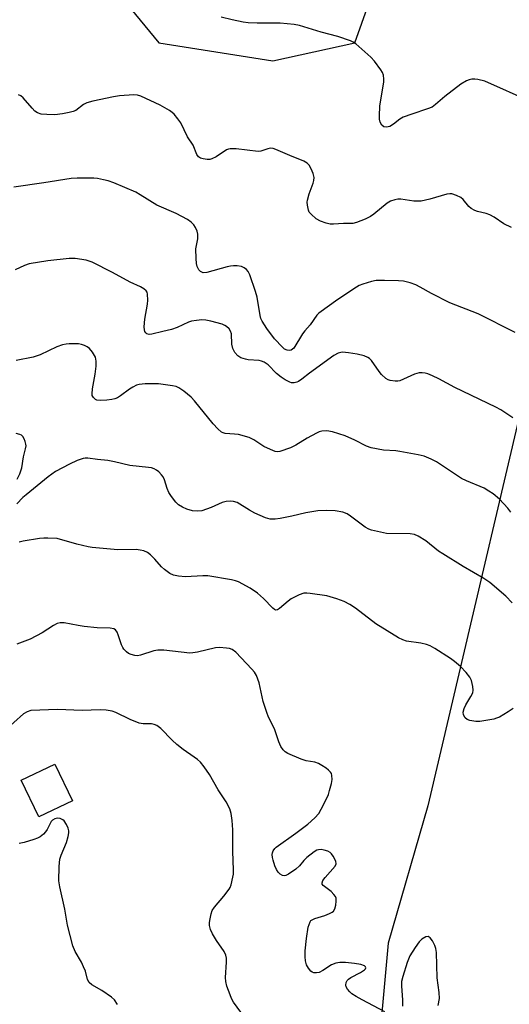
# Model space of a CAD drawing. Units: inches. Extents: x 1273766 to 1279766, y 549450 to 553451.
# Drawn here: x 1274723 to 1274863, y 551728 to 552009 of the extents above; entities that cross this region are included whole.
import ezdxf

# ---------------------------------------------------------------- set-up
doc = ezdxf.new("R2010")
doc.units = ezdxf.units.IN
doc.header["$MEASUREMENT"] = 0
for name, color, linetype in [('BLDG-Footprint', 5, 'Continuous'), ('NTRL-Trees', 3, 'Continuous'), ('Undefined', 1, 'Continuous')]:
    doc.layers.add(name, color=color, linetype=linetype)

msp = doc.modelspace()

# ---------------------------------------------------------------- linework, layer by layer
at = {"layer": 'BLDG-Footprint', "elevation": 502.63}
msp.add_lwpolyline([(1274738.29, 551785.84), (1274728.66, 551781.22), (1274723.62, 551791.73), (1274733.25, 551796.35)], close=True, dxfattribs=at)
at = {"layer": 'NTRL-Trees'}
for points in [[(1274913.04, 552043.98, 0), (1274875.37, 551935.72, 0), (1274839.85, 551784.36, 0), (1274828.47, 551745.08, 0), (1274818.54, 551636.28, 0), (1274800.51, 551567.98, 0), (1274753.52, 551487.65, 0), (1274650.2, 551375.11, 0), (1274605.83, 551316.67, 0), (1274600.95, 551307.73, 0), (1274584.2, 551281.92, 0), (1274574.08, 551262.3, 0), (1274559.08, 551231.05, 0)], [(1274732.83, 552039.36, 0), (1274762.97, 552002.62, 0), (1274795.52, 551997.41, 0), (1274818.96, 552002.62, 0), (1274825.47, 552020.85, 0)]]:
    msp.add_polyline3d(points, dxfattribs=at)
at = {"layer": 'Undefined'}
for points, elevation in [([(1274821.84, 552000), (1274819.23, 552002.32), (1274818.52, 552002.8), (1274817.73, 552003.16), (1274814.11, 552004.34), (1274809.36, 552005.58), (1274803.15, 552007.55), (1274801.59, 552007.8), (1274797.6, 552008.15), (1274791.06, 552008.22), (1274788.52, 552008.34), (1274787.1, 552008.52), (1274783.93, 552009.19), (1274780.77, 552009.96)], 520), ([(1274869.36, 551985.7), (1274856.09, 551991.58), (1274854.1, 551992.08), (1274853.23, 551992.21), (1274852.38, 551992.22), (1274851.61, 551992.04), (1274850.85, 551991.74), (1274849.23, 551990.77), (1274844.71, 551987.23), (1274842, 551984.9), (1274841.04, 551984.22), (1274839.71, 551983.66), (1274835.26, 551982.21), (1274832.79, 551981.28), (1274831.79, 551980.7), (1274829.96, 551979.27), (1274828.99, 551978.68), (1274827.97, 551978.47), (1274827.25, 551978.59), (1274826.72, 551979.04), (1274826.21, 551979.9), (1274826.02, 551980.7), (1274825.97, 551981.59), (1274826.15, 551984.56), (1274827.25, 551991.33), (1274827.28, 551992.21), (1274827.11, 551993.3), (1274826.84, 551994.07), (1274826.43, 551994.81), (1274824.57, 551997.34), (1274823.53, 551998.49), (1274821.84, 552000)], 520), ([(1274863.73, 551949.81), (1274861.55, 551950.85), (1274858.79, 551952.7), (1274857.55, 551953.37), (1274856.51, 551953.77), (1274854.03, 551954.3), (1274853.23, 551954.64), (1274852.22, 551955.22), (1274851.53, 551955.76), (1274849.9, 551957.75), (1274849.28, 551958.3), (1274848, 551958.92), (1274846.65, 551959.35), (1274846.1, 551959.41), (1274845.24, 551959.31), (1274840.39, 551957.85), (1274837.87, 551957.28), (1274835.82, 551957.32), (1274832.06, 551957.86), (1274831.22, 551957.85), (1274830.43, 551957.71), (1274829.15, 551957.3), (1274828.2, 551956.75), (1274824.39, 551953.6), (1274823.44, 551952.93), (1274821.87, 551952.17), (1274819.44, 551951.17), (1274818.35, 551950.92), (1274815.68, 551950.93), (1274812.84, 551950.7), (1274811.96, 551950.72), (1274810.81, 551950.97), (1274809.12, 551951.55), (1274807.9, 551952.27), (1274806.45, 551953.55), (1274805.96, 551954.19), (1274805.74, 551954.71), (1274805.43, 551956.14), (1274805.39, 551957.02), (1274805.44, 551957.56), (1274805.92, 551959.4), (1274807.09, 551962.4), (1274807.29, 551963.25), (1274807.33, 551964.1), (1274807.05, 551965.21), (1274806.47, 551966.58), (1274805.91, 551967.6), (1274805.34, 551968.19), (1274804.37, 551968.72), (1274800.35, 551970.31), (1274796.42, 551972.04), (1274795.64, 551972.32), (1274794.86, 551972.44), (1274794.11, 551972.31), (1274792.12, 551971.56), (1274791.35, 551971.47), (1274785.11, 551972.26), (1274783.38, 551972.31), (1274782.84, 551972.17), (1274782.33, 551971.93), (1274779.32, 551969.97), (1274778.1, 551969.4), (1274777.59, 551969.26), (1274776.77, 551969.22), (1274775.67, 551969.36), (1274774.9, 551969.6), (1274774.31, 551970.02), (1274773.87, 551970.61), (1274772.82, 551973.28), (1274771.16, 551975.74), (1274769.23, 551979.68), (1274768.44, 551980.85), (1274767.36, 551982.14), (1274766.75, 551982.7), (1274766.05, 551983.18), (1274763.36, 551984.77), (1274757.86, 551987.3), (1274756.87, 551987.59), (1274755.82, 551987.66), (1274751.74, 551987.38), (1274749.99, 551987.17), (1274744.15, 551985.92), (1274742.44, 551985.46), (1274741.44, 551984.95), (1274739.23, 551983.26), (1274738.47, 551982.92), (1274737.4, 551982.62), (1274735.47, 551982.24), (1274733.26, 551982.02), (1274731.02, 551982.06), (1274729.35, 551982.22), (1274728.3, 551982.56), (1274727.6, 551983.04), (1274726.78, 551983.89), (1274724.26, 551986.85), (1274723.61, 551987.39), (1274722.89, 551987.68)], 518), ([(1274864.76, 551919.72), (1274854.15, 551925.05), (1274846.11, 551928.27), (1274840.85, 551930.92), (1274837.64, 551932.73), (1274836.37, 551933.37), (1274834.8, 551933.99), (1274832.89, 551934.42), (1274831.47, 551934.54), (1274827.4, 551934.64), (1274825.09, 551934.59), (1274823.72, 551934.29), (1274821.27, 551933.56), (1274820.22, 551933.16), (1274819.46, 551932.74), (1274814.15, 551929.18), (1274808.64, 551925.25), (1274808.09, 551924.66), (1274806.25, 551921.98), (1274804.7, 551920.24), (1274804.02, 551919.35), (1274801.51, 551915.29), (1274801.15, 551914.94), (1274800.75, 551914.69), (1274800.3, 551914.57), (1274799.63, 551914.65), (1274798.92, 551915.01), (1274798.28, 551915.53), (1274796.06, 551917.97), (1274793.82, 551920.87), (1274792.46, 551922.99), (1274792.14, 551923.79), (1274791.93, 551924.63), (1274791.02, 551929.8), (1274790.6, 551931.51), (1274789, 551936.26), (1274788.5, 551937.22), (1274788.02, 551937.8), (1274787.37, 551938.27), (1274786.59, 551938.58), (1274785.37, 551938.82), (1274784.26, 551938.84), (1274783.42, 551938.75), (1274782.54, 551938.54), (1274776.7, 551936.86), (1274775.69, 551936.84), (1274775.24, 551936.95), (1274774.85, 551937.15), (1274774.36, 551937.69), (1274773.94, 551938.62), (1274773.77, 551939.47), (1274773.65, 551940.93), (1274773.57, 551943.68), (1274774.1, 551946.51), (1274774.13, 551947.89), (1274773.9, 551948.72), (1274773.41, 551949.79), (1274772.94, 551950.54), (1274772.25, 551951.29), (1274771.12, 551952.09), (1274767.94, 551953.74), (1274762.37, 551956.13), (1274757.66, 551959.14), (1274756.37, 551959.86), (1274750.17, 551962.51), (1274748.49, 551963.11), (1274747.14, 551963.44), (1274745.5, 551963.74), (1274744.37, 551963.85), (1274739.7, 551963.88), (1274737.95, 551963.8), (1274730.14, 551962.54), (1274721.58, 551961.28)], 516), ([(1274864.06, 551895.31), (1274862.64, 551896.34), (1274860.68, 551897.62), (1274859.19, 551898.43), (1274847.54, 551904.06), (1274842.98, 551906.54), (1274841.18, 551907.39), (1274839.86, 551907.92), (1274839.06, 551908.15), (1274838.22, 551908.22), (1274837.38, 551908.18), (1274836.02, 551907.86), (1274832.9, 551906.38), (1274831.84, 551905.97), (1274831.29, 551905.86), (1274830.44, 551905.83), (1274829.04, 551906.02), (1274828.53, 551906.21), (1274827.85, 551906.63), (1274826.62, 551907.69), (1274825.91, 551908.59), (1274823.77, 551911.69), (1274823.17, 551912.3), (1274822.7, 551912.64), (1274821.65, 551913.08), (1274819.66, 551913.55), (1274817.13, 551913.96), (1274815.47, 551914.1), (1274814.94, 551914.05), (1274814.19, 551913.86), (1274812.97, 551913.2), (1274805.97, 551908.16), (1274803.8, 551906.4), (1274802.89, 551905.77), (1274802.41, 551905.55), (1274801.67, 551905.39), (1274800.91, 551905.39), (1274800.37, 551905.53), (1274799.08, 551906.17), (1274797.9, 551906.97), (1274796.63, 551908.06), (1274794.23, 551910.47), (1274793.08, 551911.27), (1274792.34, 551911.57), (1274791.6, 551911.73), (1274788.53, 551911.94), (1274787.7, 551912.08), (1274786.44, 551912.53), (1274785.53, 551913.06), (1274784.68, 551914.04), (1274784.07, 551915.21), (1274783.85, 551916.37), (1274783.69, 551919.32), (1274783.46, 551920.1), (1274783.04, 551920.75), (1274782.31, 551921.5), (1274781.84, 551921.79), (1274781.03, 551922.11), (1274777.86, 551922.99), (1274776.41, 551923.3), (1274775.23, 551923.33), (1274773.76, 551923.18), (1274772.3, 551922.95), (1274771.46, 551922.72), (1274768.25, 551921.16), (1274766.57, 551920.57), (1274764.1, 551920.02), (1274761.02, 551919.22), (1274760.23, 551919.14), (1274759.59, 551919.34), (1274759.26, 551919.62), (1274759.02, 551920.01), (1274758.89, 551920.51), (1274758.81, 551921.33), (1274758.98, 551923.55), (1274759.73, 551927.89), (1274759.85, 551928.99), (1274759.74, 551930.73), (1274759.6, 551931.25), (1274759.33, 551931.7), (1274758.71, 551932.23), (1274757.72, 551932.83), (1274754.78, 551934.1), (1274749.76, 551936.9), (1274743.93, 551939.84), (1274743.11, 551940.17), (1274742.27, 551940.39), (1274739.1, 551940.9), (1274737.36, 551940.9), (1274731.28, 551940.26), (1274725.9, 551939.35), (1274724.62, 551938.94), (1274721.91, 551937.68)], 514), ([(1274863.53, 551868.38), (1274862.62, 551869.5), (1274860.28, 551872.06), (1274858.46, 551873.59), (1274857.28, 551874.4), (1274855.86, 551875.19), (1274850.9, 551877.28), (1274849.45, 551877.97), (1274842.32, 551882.74), (1274840.81, 551883.49), (1274838.73, 551884.34), (1274837.06, 551884.8), (1274831.85, 551885.76), (1274830.69, 551885.91), (1274827.19, 551886.11), (1274823.67, 551886.75), (1274822.31, 551887.25), (1274818.97, 551888.93), (1274816.17, 551890.2), (1274812.57, 551891.35), (1274810.93, 551891.63), (1274809.58, 551891.53), (1274808.78, 551891.31), (1274807.97, 551890.97), (1274805.35, 551889.56), (1274802.11, 551887.51), (1274800.54, 551886.8), (1274797.58, 551885.75), (1274796.78, 551885.65), (1274796.23, 551885.73), (1274794.86, 551886.25), (1274792.97, 551887.17), (1274790.07, 551889.06), (1274788.8, 551889.69), (1274785.77, 551890.53), (1274784.62, 551890.7), (1274781.96, 551890.9), (1274781.4, 551891.04), (1274780.9, 551891.28), (1274779.84, 551892.17), (1274778.46, 551893.61), (1274773.2, 551900.18), (1274772.22, 551901.26), (1274770.16, 551902.92), (1274768.73, 551903.92), (1274767.96, 551904.28), (1274766.86, 551904.54), (1274762.87, 551905.03), (1274759.07, 551905.02), (1274757.35, 551904.89), (1274756.56, 551904.64), (1274755.55, 551904.14), (1274754.59, 551903.5), (1274752.05, 551901.59), (1274751.18, 551901.1), (1274750.38, 551900.77), (1274749.56, 551900.54), (1274748.13, 551900.38), (1274746.4, 551900.31), (1274745.31, 551900.42), (1274744.86, 551900.62), (1274744.33, 551901.11), (1274743.98, 551901.74), (1274743.9, 551902.25), (1274744.03, 551903.65), (1274744.78, 551907.87), (1274745.08, 551910.1), (1274745.11, 551911.51), (1274744.85, 551912.66), (1274744.08, 551914.15), (1274743.21, 551915.21), (1274742.5, 551915.66), (1274741.71, 551916.02), (1274740.88, 551916.3), (1274740.03, 551916.48), (1274737.39, 551916.51), (1274736.51, 551916.43), (1274735.45, 551916.22), (1274733.89, 551915.69), (1274729.09, 551913.39), (1274727.05, 551912.69), (1274722.25, 551911.76)], 512), ([(1274722.54, 551877.81), (1274723.29, 551879.37), (1274723.82, 551881.02), (1274724.32, 551884.23), (1274724.92, 551886.5), (1274725.05, 551887.29), (1274725.03, 551887.82), (1274724.84, 551888.62), (1274724.53, 551889.38), (1274724.11, 551890.05), (1274723.73, 551890.38), (1274723.27, 551890.61), (1274722.21, 551890.86)], 510), ([(1274863.92, 551842.48), (1274862.11, 551844.35), (1274857.52, 551848.27), (1274855.84, 551849.4), (1274849.91, 551852.82), (1274844.06, 551856.41), (1274842.86, 551857.26), (1274839.26, 551860.19), (1274837.04, 551861.54), (1274836.01, 551861.96), (1274834.81, 551862.16), (1274828.02, 551862.29), (1274826.3, 551862.61), (1274823.75, 551863.24), (1274822.93, 551863.54), (1274821.93, 551864.11), (1274817.76, 551867.25), (1274816.81, 551867.87), (1274815.52, 551868.36), (1274813.31, 551868.79), (1274810.73, 551868.84), (1274808.43, 551868.74), (1274804.96, 551868.13), (1274800.96, 551867.18), (1274797.61, 551866.54), (1274796.21, 551866.36), (1274794.8, 551866.39), (1274793.41, 551866.71), (1274790.44, 551868.09), (1274788.86, 551868.93), (1274785.33, 551871.1), (1274784.28, 551871.46), (1274783.42, 551871.54), (1274782.25, 551871.43), (1274781.09, 551871.17), (1274777.92, 551869.67), (1274775.27, 551868.77), (1274773.92, 551868.61), (1274772.57, 551868.76), (1274770.98, 551869.25), (1274769.71, 551869.79), (1274768.64, 551870.47), (1274767.85, 551871.24), (1274766.58, 551872.81), (1274765.8, 551874), (1274765.38, 551875.1), (1274764.6, 551877.65), (1274764.24, 551878.44), (1274763.75, 551879.09), (1274762.97, 551879.86), (1274762.34, 551880.38), (1274761.66, 551880.8), (1274760.89, 551881.03), (1274760.07, 551881.16), (1274754.69, 551881.7), (1274750.36, 551882.75), (1274748.44, 551883.14), (1274745.46, 551883.43), (1274742.72, 551883.8), (1274741.91, 551883.81), (1274741.34, 551883.72), (1274739.7, 551883.18), (1274737.47, 551882.11), (1274733.49, 551879.95), (1274731.4, 551878.44), (1274725.08, 551873.36), (1274724.18, 551872.57), (1274722.4, 551870.75)], 510), ([(1274864.22, 551812.24), (1274862.78, 551811.25), (1274860.24, 551809.75), (1274859.44, 551809.42), (1274858.62, 551809.2), (1274854.66, 551808.48), (1274853.51, 551808.47), (1274851.8, 551808.77), (1274851.03, 551809.06), (1274850.47, 551809.54), (1274850.03, 551810.41), (1274849.94, 551811.14), (1274850.19, 551812.22), (1274850.63, 551813.27), (1274852.12, 551815.69), (1274852.62, 551816.67), (1274852.8, 551817.44), (1274852.7, 551818.54), (1274852.28, 551820.2), (1274851.82, 551821.22), (1274850.76, 551822.54), (1274849.17, 551824.19), (1274847.47, 551825.67), (1274846.32, 551826.53), (1274841.79, 551829.4), (1274840.5, 551830.12), (1274839.44, 551830.49), (1274837.79, 551830.87), (1274833.76, 551831.49), (1274832.72, 551831.85), (1274831.47, 551832.47), (1274824.99, 551836.39), (1274819.19, 551840.88), (1274817.57, 551841.96), (1274815.95, 551842.82), (1274813.79, 551843.6), (1274810.92, 551844.41), (1274806.18, 551845.11), (1274805.29, 551845.19), (1274804.42, 551845.16), (1274803.1, 551844.75), (1274800.81, 551843.6), (1274799.88, 551842.91), (1274797.48, 551840.78), (1274796.83, 551840.41), (1274796.43, 551840.38), (1274796, 551840.57), (1274795.58, 551840.9), (1274792.89, 551843.72), (1274791.13, 551845.16), (1274789.03, 551846.6), (1274785.7, 551848.41), (1274784.88, 551848.72), (1274783.73, 551848.99), (1274777.01, 551850.15), (1274775.55, 551850.16), (1274770.56, 551849.85), (1274768.55, 551850.07), (1274767.15, 551850.38), (1274766.15, 551850.84), (1274764.57, 551851.97), (1274763.75, 551852.75), (1274761.85, 551854.95), (1274760.62, 551856.13), (1274759.73, 551856.82), (1274758.72, 551857.27), (1274757.62, 551857.54), (1274756.5, 551857.69), (1274751.31, 551857.55), (1274743.92, 551858.24), (1274742.76, 551858.44), (1274739.6, 551859.22), (1274733.91, 551860.82), (1274731.29, 551860.98), (1274730.12, 551860.97), (1274728.93, 551860.85), (1274724.22, 551860.12), (1274723.1, 551859.81)], 508), ([(1274827.52, 551725.53), (1274821.04, 551728.9), (1274819.3, 551729.88), (1274818.13, 551730.64), (1274817.52, 551731.18), (1274816.84, 551732), (1274816.48, 551732.66), (1274816.39, 551733.13), (1274816.5, 551733.83), (1274816.8, 551734.49), (1274817.13, 551734.87), (1274817.79, 551735.33), (1274820.61, 551736.78), (1274821.76, 551737.5), (1274822.05, 551737.81), (1274822.11, 551738.11), (1274821.99, 551738.38), (1274821.68, 551738.63), (1274820.66, 551739), (1274818.89, 551739.35), (1274816.33, 551739.58), (1274814.64, 551739.6), (1274813.58, 551739.4), (1274812.33, 551738.9), (1274809.82, 551737.26), (1274808.78, 551736.74), (1274808.01, 551736.62), (1274807.25, 551736.68), (1274806.78, 551736.84), (1274806.38, 551737.14), (1274805.71, 551737.96), (1274805.19, 551738.96), (1274804.87, 551740.11), (1274804.73, 551741.22), (1274804.78, 551742.95), (1274805.15, 551746.48), (1274805.68, 551749.66), (1274805.89, 551750.49), (1274806.19, 551751.25), (1274806.44, 551751.58), (1274806.76, 551751.83), (1274807.52, 551752.18), (1274810.38, 551753.03), (1274811.71, 551753.56), (1274812.45, 551753.95), (1274812.86, 551754.27), (1274813.28, 551754.91), (1274813.54, 551755.99), (1274813.65, 551757.13), (1274813.61, 551757.95), (1274813.44, 551758.44), (1274813, 551759.08), (1274812.24, 551759.86), (1274809.96, 551761.62), (1274809.67, 551761.99), (1274809.6, 551762.38), (1274809.86, 551763), (1274810.48, 551763.87), (1274813.33, 551767.15), (1274813.62, 551767.83), (1274813.52, 551768.54), (1274812.78, 551769.99), (1274812.3, 551770.66), (1274811.91, 551771.03), (1274811.21, 551771.4), (1274810.16, 551771.72), (1274809.36, 551771.87), (1274808.58, 551771.85), (1274808.07, 551771.67), (1274807.33, 551771.23), (1274805.23, 551769.59), (1274804.4, 551768.77), (1274803.17, 551767.24), (1274802.09, 551766.31), (1274799.97, 551764.84), (1274799.26, 551764.48), (1274798.79, 551764.39), (1274798.33, 551764.48), (1274797.66, 551764.86), (1274797.08, 551765.43), (1274796.61, 551766.15), (1274796.13, 551767.2), (1274795.6, 551768.82), (1274795.42, 551769.64), (1274795.39, 551770.46), (1274795.48, 551771), (1274795.67, 551771.5), (1274796.12, 551772.19), (1274796.53, 551772.6), (1274802.09, 551776.58), (1274805.51, 551779.15), (1274807.58, 551780.99), (1274808.67, 551782.23), (1274809.39, 551783.46), (1274810.96, 551786.54), (1274811.4, 551787.61), (1274811.75, 551788.75), (1274812.27, 551790.79), (1274812.46, 551791.95), (1274812.41, 551793.07), (1274812.27, 551793.6), (1274812.01, 551794.05), (1274811.43, 551794.63), (1274810.74, 551795.14), (1274809.54, 551795.95), (1274808.55, 551796.51), (1274807.5, 551796.84), (1274805.05, 551797.28), (1274803.66, 551797.73), (1274799.81, 551799.38), (1274799.07, 551799.83), (1274798.48, 551800.42), (1274797.87, 551801.4), (1274797.23, 551802.72), (1274796.03, 551806.42), (1274794.35, 551809.72), (1274793.79, 551811.07), (1274792.79, 551814.21), (1274791.61, 551819.58), (1274791.28, 551820.65), (1274790.84, 551821.67), (1274790.29, 551822.62), (1274789.57, 551823.5), (1274784.94, 551828.29), (1274783.91, 551829.12), (1274783.18, 551829.38), (1274782.33, 551829.51), (1274780.29, 551829.63), (1274779.13, 551829.59), (1274774.01, 551828.37), (1274772.65, 551828.14), (1274771.82, 551828.08), (1274764.38, 551828.86), (1274762.68, 551828.93), (1274761.58, 551828.72), (1274757.77, 551827.43), (1274756.9, 551827.32), (1274756.1, 551827.38), (1274755.06, 551827.64), (1274754.33, 551827.96), (1274753.71, 551828.44), (1274753, 551829.23), (1274752.7, 551829.67), (1274752.34, 551830.46), (1274751.4, 551833.26), (1274751.06, 551834.04), (1274750.58, 551834.68), (1274750.14, 551834.96), (1274749.09, 551835.18), (1274745.36, 551835.27), (1274741.66, 551835.65), (1274739.94, 551835.92), (1274735.91, 551836.75), (1274734.78, 551836.73), (1274733.98, 551836.49), (1274732.94, 551835.93), (1274729.66, 551833.84), (1274726.24, 551832.08), (1274722.4, 551830.6)], 506), ([(1274787.71, 551723.56), (1274784.35, 551728.28), (1274783.77, 551729.28), (1274783.32, 551730.34), (1274782.43, 551732.78), (1274782.08, 551734.15), (1274782.05, 551735.33), (1274782.31, 551739.73), (1274782.28, 551740.87), (1274782.15, 551741.68), (1274781.64, 551742.71), (1274779.44, 551745.89), (1274778.28, 551747.78), (1274777.69, 551749.04), (1274777.45, 551750.15), (1274777.45, 551750.99), (1274777.6, 551752.09), (1274777.89, 551753.47), (1274778.24, 551754.5), (1274778.87, 551755.45), (1274781.5, 551758.55), (1274783.06, 551760.57), (1274783.33, 551761.05), (1274783.63, 551761.83), (1274784.14, 551764.03), (1274784.26, 551764.87), (1274784.3, 551766.02), (1274784.09, 551771.4), (1274784.1, 551777.56), (1274783.89, 551780.21), (1274783.64, 551782.2), (1274783.22, 551783.54), (1274782.21, 551785.55), (1274779.97, 551788.94), (1274777.44, 551793.38), (1274775.96, 551795.55), (1274774.85, 551796.84), (1274774.04, 551797.63), (1274773.11, 551798.35), (1274769.93, 551800.52), (1274768.08, 551801.94), (1274766.8, 551803.14), (1274763.52, 551806.5), (1274762.4, 551807.39), (1274761.68, 551807.67), (1274760.9, 551807.81), (1274758.46, 551807.83), (1274757.4, 551808.02), (1274754.81, 551809.08), (1274750.71, 551811.07), (1274749.64, 551811.45), (1274747.93, 551811.72), (1274746.2, 551811.86), (1274741.09, 551811.67), (1274734.08, 551811.97), (1274726.45, 551811.64), (1274725.33, 551811.29), (1274724.32, 551810.7), (1274718.83, 551805.79)], 504), ([(1274751.14, 551727.58), (1274750.28, 551728.9), (1274749.44, 551729.68), (1274746.71, 551731.54), (1274743.87, 551733.17), (1274743.06, 551733.9), (1274742.6, 551734.77), (1274741.99, 551737.08), (1274741.48, 551738.38), (1274740.85, 551739.65), (1274739.07, 551742.74), (1274738.45, 551744.37), (1274736.92, 551750.29), (1274736.14, 551754.89), (1274734.71, 551761.19), (1274734.44, 551762.92), (1274734.55, 551767.09), (1274734.72, 551769.16), (1274735.04, 551770.25), (1274736.64, 551773.95), (1274737.11, 551775.59), (1274737.31, 551776.69), (1274737.31, 551777.23), (1274737.09, 551778.05), (1274736.6, 551779.1), (1274735.98, 551780.06), (1274735.59, 551780.43), (1274734.84, 551780.75), (1274734.01, 551780.84), (1274733.24, 551780.69), (1274732.6, 551780.28), (1274732.25, 551779.89), (1274731.09, 551777.64), (1274730.61, 551776.94), (1274730, 551776.3), (1274729.09, 551775.56), (1274728.34, 551775.13), (1274727.27, 551774.73), (1274724.5, 551773.89), (1274723.1, 551773.6)], 502), ([(1274842.78, 551727.31), (1274843.1, 551729.31), (1274843.09, 551731.03), (1274842.51, 551735.22), (1274842.25, 551742.49), (1274842.1, 551743.64), (1274841.86, 551744.47), (1274841.17, 551745.76), (1274840.51, 551746.64), (1274839.94, 551747.03), (1274839.28, 551746.93), (1274838.13, 551746.24), (1274837.37, 551745.47), (1274836.22, 551743.91), (1274834.65, 551741.5), (1274833.91, 551739.57), (1274832.68, 551735.57), (1274832.32, 551734.13), (1274832.27, 551732.96), (1274832.57, 551728.81), (1274832.56, 551727.1)], 506)]:
    msp.add_lwpolyline(points, dxfattribs=dict(at, elevation=elevation))

doc.saveas('drawing.dxf')
